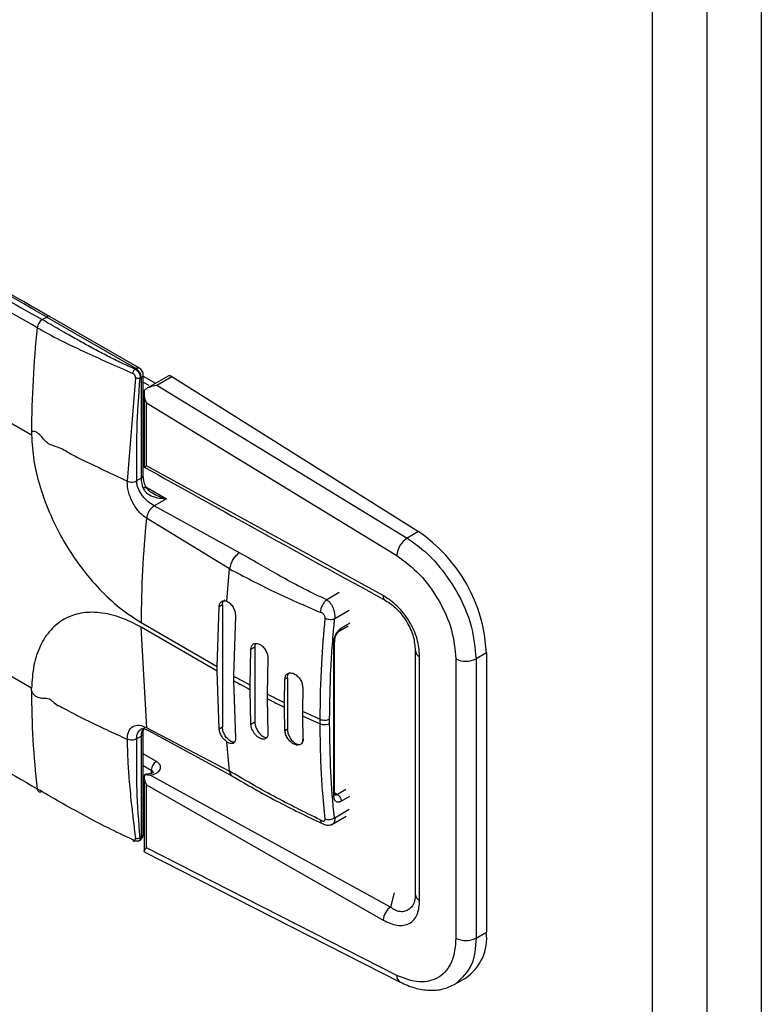
# Model space of a CAD drawing. Units: inches. Extents: x 0.3 to 16.7, y 0.3 to 10.7.
# Drawn here: x 2.1 to 2.2, y 2.3 to 2.4 of the extents above; entities that cross this region are included whole.
import ezdxf

# ---------------------------------------------------------------- set-up
doc = ezdxf.new("R2010")
doc.units = ezdxf.units.IN
doc.header["$MEASUREMENT"] = 0

msp = doc.modelspace()

# ---------------------------------------------------------------- linework, layer by layer
at = {"color": 7, "linetype": 'Continuous', "lineweight": 25}
for p, q in [((2.1883140537, 3.7144649517), (2.1883140537, 2.0800809018)), ((2.1836638941, 2.0880371443), (2.1836638941, 3.1004639247)), ((2.1789926147, 2.0890465453), (2.1789926147, 3.0994545763)), ((2.0962892635, 2.4074199925), (2.1257821228, 2.3903941508)), ((2.1267025921, 2.4002695984), (2.1270859744, 2.4004908792)), ((2.1270859744, 2.4004908792), (2.1347415926, 2.3960713502)), ((2.1350492957, 2.3961018199), (2.1273936775, 2.4005213488)), ((2.1347415926, 2.3960713502), (2.1346562336, 2.3960220158)), ((2.1353569988, 2.3869294658), (2.1353569988, 2.3955690594)), ((2.1353569988, 2.3954246494), (2.136408, 2.394817823)), ((2.1374789476, 2.3954360892), (2.1357013682, 2.3944098377)), ((2.1365121321, 2.3946470867), (2.1378060105, 2.395393978)), ((2.1378060105, 2.395393978), (2.1589361798, 2.3821113198)), ((2.1346882065, 2.3952860693), (2.1339821614, 2.386427505)), ((2.1350912419, 2.3952685978), (2.1351766009, 2.3953179506)), ((2.1351766009, 2.3953179506), (2.1351766009, 2.3866783571)), ((2.1353569988, 2.3949224318), (2.13583454, 2.3946466833)), ((2.1365121321, 2.3946470867), (2.1579742042, 2.3815560279)), ((2.1354429445, 2.3939382732), (2.1354429445, 2.3876420193)), ((2.135630089, 2.3877460964), (2.135630089, 2.3931479873)), ((2.135630089, 2.3931479873), (2.1570794012, 2.3800646651)), ((2.1257812428, 2.3905958151), (2.1257821228, 2.3903941508)), ((2.1354429445, 2.3893475496), (2.1353569988, 2.3893971957)), ((2.1353569988, 2.3891891147), (2.1354429445, 2.3891394686)), ((2.1559197213, 2.3766372881), (2.135630089, 2.3877460964)), ((2.1351766009, 2.3866783571), (2.134793512, 2.3864572229)), ((2.1257827094, 2.3686943898), (2.0962892635, 2.3857205798)), ((2.1355863828, 2.3859394223), (2.1373516424, 2.3849203574)), ((2.1373516424, 2.3849203574), (2.1362903747, 2.3843077011)), ((2.1436164367, 2.3803005941), (2.1362903747, 2.3843077011)), ((2.1427527267, 2.3789182584), (2.1356429955, 2.3832734931)), ((2.1589361798, 2.3821113198), (2.1579742042, 2.3815560279)), ((2.1425195294, 2.3761449521), (2.1427527267, 2.3789182584)), ((2.1521410449, 2.3768848402), (2.1510796305, 2.3762721289)), ((2.1417017255, 2.370555495), (2.1418571904, 2.3756683092)), ((2.1421364405, 2.3758294757), (2.1418571904, 2.3756683092)), ((2.1421364405, 2.3758294757), (2.1421364405, 2.3653816131)), ((2.151760156, 2.3746559543), (2.1530109149, 2.3753780226)), ((2.1351768942, 2.3743221998), (2.1417017255, 2.370555495)), ((2.1432543209, 2.3748676652), (2.1430985627, 2.3697548509)), ((2.1530597543, 2.3742820319), (2.1523149896, 2.3738395437)), ((2.1417017255, 2.3701536513), (2.1351768942, 2.3739203011)), ((2.1356670486, 2.3652992424), (2.1351768942, 2.3739203011)), ((2.152219364, 2.3736282911), (2.152912796, 2.3740350298)), ((2.1516662904, 2.3725925431), (2.1516662904, 2.3595327056)), ((2.1517563427, 2.3596582692), (2.1517563427, 2.3727181067)), ((2.1445244396, 2.3689708166), (2.1445804656, 2.3720169564)), ((2.1449202883, 2.3722131758), (2.1445804656, 2.3720169564)), ((2.1449202883, 2.3722131758), (2.1449202883, 2.3657837134)), ((2.1586645562, 2.3719352274), (2.1586645562, 2.3510612268)), ((2.1647555525, 2.3717265781), (2.1638718961, 2.3712165323)), ((2.1647555525, 2.3717265781), (2.1647555525, 2.3478086011)), ((2.1460381688, 2.3712513653), (2.1459819961, 2.3682051888)), ((2.1590386986, 2.3505509244), (2.1590386986, 2.3714249433)), ((2.162145796, 2.3712087041), (2.162145796, 2.3472907271)), ((2.1638718961, 2.3712165323), (2.1638718961, 2.3472985553)), ((2.1417014322, 2.3701535046), (2.1417014322, 2.3705553483)), ((2.1418571904, 2.3652204466), (2.1417017255, 2.3701536513)), ((2.1430985627, 2.3697548509), (2.1430985627, 2.3693530072)), ((2.1430985627, 2.3693530072), (2.1432543209, 2.3644198025)), ((2.1474716722, 2.3674580408), (2.1474966052, 2.3694816324)), ((2.1477041362, 2.3696014577), (2.1474966052, 2.3694816324)), ((2.1477041362, 2.3696014577), (2.1477041362, 2.3651812137)), ((2.1257812428, 2.3684945588), (2.1257827094, 2.3686943898)), ((2.1445244396, 2.3685689729), (2.1445244396, 2.3689708166)), ((2.1445804656, 2.365587494), (2.1445244396, 2.3685689729)), ((2.149018401, 2.3687530558), (2.148993468, 2.3667294275)), ((2.1459819961, 2.3682051888), (2.1459819961, 2.3678033634)), ((2.1459819961, 2.3678033634), (2.1460381688, 2.3648219029)), ((2.1474716722, 2.3670561971), (2.1474716722, 2.3674580408)), ((2.1474966052, 2.3650613884), (2.1474716722, 2.3670561971)), ((2.148993468, 2.3667294275), (2.148993468, 2.3663275838)), ((2.148993468, 2.3663275838), (2.149018401, 2.3643328119)), ((2.1505115971, 2.3656337302), (2.1505115971, 2.3660355739)), ((2.1513229477, 2.3656635032), (2.1513229477, 2.3660653468)), ((2.1354840107, 2.3653522251), (2.1353514255, 2.3652296315)), ((2.1356670486, 2.3652992424), (2.1427527267, 2.3615983351)), ((2.1357477143, 2.3651041046), (2.1430008838, 2.3611524553)), ((2.1418571904, 2.3652204466), (2.1421364405, 2.3653816131)), ((2.1449202883, 2.3657837134), (2.1445804656, 2.365587494)), ((2.1477041362, 2.3651812137), (2.1474966052, 2.3650613884)), ((2.134793512, 2.3643565716), (2.1351766009, 2.364577119)), ((2.1351766009, 2.364577119), (2.1351766009, 2.3559375255)), ((2.1353569988, 2.3561886343), (2.1353569988, 2.3648282278)), ((2.1427527267, 2.3615983351), (2.1425195294, 2.3641023279)), ((2.1364816258, 2.3624272305), (2.1353569988, 2.3630765347)), ((2.1353569988, 2.3620720263), (2.1360466175, 2.3616738126)), ((2.1360466175, 2.3616738126), (2.1360466175, 2.3613970191)), ((2.1354429445, 2.3612171345), (2.1354429445, 2.3547267695)), ((2.1355042504, 2.3613058852), (2.1359451254, 2.3612413342)), ((2.1356230491, 2.3613273166), (2.1355045438, 2.3613069485)), ((2.1565539006, 2.3499503313), (2.1359451254, 2.3612413342)), ((2.135630089, 2.3550190361), (2.135630089, 2.3604209087)), ((2.135630089, 2.3604209087), (2.1559197213, 2.3488283076)), ((2.1527282915, 2.3600328332), (2.1519945266, 2.3595964132)), ((2.1519945266, 2.3595964132), (2.1517563427, 2.3597386416)), ((2.1523149896, 2.3590346864), (2.153059901, 2.3594521316)), ((2.1530109149, 2.3582997666), (2.151760156, 2.3575776982)), ((2.1354429445, 2.3575016524), (2.1353569988, 2.3575512985)), ((2.1515026123, 2.3570128548), (2.1527561578, 2.3577364814)), ((2.1353569988, 2.3573432176), (2.1354429445, 2.3572935715)), ((2.1350912419, 2.3558881911), (2.1350663088, 2.3557198197)), ((2.1351766009, 2.3559375255), (2.1350912419, 2.3558881911)), ((2.1349607101, 2.3556047977), (2.1350492957, 2.3556559288)), ((2.1570794012, 2.3441033489), (2.135630089, 2.3550190361)), ((2.1354799041, 2.3546606969), (2.1573775711, 2.343516909)), ((2.156868937, 2.3511601157), (2.1565539006, 2.3499503313)), ((2.1638718961, 2.3472985553), (2.1647555525, 2.3478086011)), ((2.1620083709, 2.3433095247), (2.1629715198, 2.34386555))]:
    msp.add_line(p, q, dxfattribs=at)
at = {"color": 7, "linetype": 'Continuous', "lineweight": 25, "flags": 128}
for points in [[(2.1351766009, 2.3953179506), (2.13525316, 2.3953717583), (2.135310066, 2.3954331559), (2.1353449723, 2.3954997785), (2.1353569988, 2.395569206), (2.1353569988, 2.3955690594)], [(2.1421364405, 2.3758294757), (2.1421895332, 2.3761064525), (2.1423403048, 2.3762800855), (2.1423403048, 2.3762801038)], [(2.1477041362, 2.3696014577), (2.1477572289, 2.3698784345), (2.1479081472, 2.3700520858), (2.1479080005, 2.3700520675)]]:
    msp.add_lwpolyline(points, dxfattribs=at)
at = {"color": 7, "linetype": 'Continuous', "lineweight": 25}
for centre, radius, start, end in [((1.7078577957, 1.6747395245), 0.8381332200496852, 59.9872454848, 62.4667020702), ((2.1272570249, 2.4003323135), 0.0002332409326023, 54.1343930428, 137.1691601547), ((2.2151038755, 2.3902328489), 0.0893233702280243, 173.9921767028, 179.7671774673), ((2.1272246211, 2.3994628571), 0.0009609088687192, 122.9062393854, 172.8888123108), ((2.1349219648, 2.395819102), 0.0003101020611784, 65.7568570323, 125.5669794425), ((2.1342327079, 2.395275238), 0.0009448588843015, 2.5909550985, 57.4127897699), ((2.1350484782, 2.3869607549), 0.0003101031318168, 294.403587833, 354.2090641241), ((2.137583594, 2.3867258051), 0.0024074606733031, 181.1293018594, 201.9993810196), ((2.2239874018, 2.3741855446), 0.0888106126940705, 174.1266688387, 179.911837462), ((2.15145286, 2.371094945), 0.0133176795267262, 2.7184535242, 55.8121012956), ((2.1590695459, 2.3798847158), 0.0019982636178407, 123.2399630525, 174.8333525097), ((2.1592772207, 2.3719920872), 0.0006152601467954, 185.2648896713, 247.1899792949), ((2.1630011931, 2.3729000742), 0.0018953725295052, 243.1723562796, 297.347338047), ((2.1851105825, 2.4444710354), 0.0857176646806341, 240.6514710656, 241.7391588405), ((2.1851105825, 2.4440691917), 0.0857176646820975, 240.6514710656, 241.7391588405), ((2.1993272272, 2.3685487186), 0.0735460044038948, 180.0421930711, 186.6167499716), ((2.1872264223, 2.4485803643), 0.0903397560972913, 242.8354266311, 243.8924056517), ((2.1871981752, 2.4481202303), 0.0902749828269264, 242.8344814164, 243.8922240692), ((2.1891921934, 2.4526751907), 0.0948820938472555, 244.9334730906, 245.9414396809), ((2.1892729383, 2.4524500143), 0.0950763312177797, 244.934502736, 245.9404100355), ((2.1363097831, 2.364623187), 0.0011341182237039, 147.6745481173, 182.3279981883), ((2.1350477852, 2.3648604359), 0.0003112264755475, 294.4498644845, 353.0205750706), ((2.1359326383, 2.361402181), 0.0002945759531824, 3.3125170181, 67.2366181801), ((2.1369919896, 2.3616302653), 0.0009463745088071, 122.6348483749, 177.3626142167), ((2.1265224616, 2.3600760506), 0.0002513647145193, 180.4234789275, 297.3041729499), ((2.1345762217, 2.3557078472), 0.0001068763580664, 175.4934880053, 318.4726977173), ((2.1348460305, 2.3562488494), 0.0004361227486034, 248.7843237271, 304.2117634009), ((2.1348689578, 2.3559070639), 0.0003091475553521, 305.6857610995, 5.6547716858), ((2.1350484782, 2.3562199233), 0.0003101031318153, 294.4035878327, 354.2090641241), ((2.1592774185, 2.3511182849), 0.0006155364748002, 185.3427478135, 247.1808182831), ((2.1573389571, 2.3487663752), 0.0014205864765675, 123.5475218954, 177.5013170635), ((2.1630011931, 2.3489820972), 0.0018953725295024, 243.1723562796, 297.347338047), ((2.1606355335, 2.3472975847), 0.0041515893977892, 304.2408398507, 7.0704305044), ((2.1577199838, 2.3440600271), 0.0006420458312218, 176.1310462052, 237.785756005)]:
    msp.add_arc(centre, radius, start, end, dxfattribs=at)
for points, knots in [([(2.097109707317513, 2.416488104361203), (2.102182785542823, 2.413816528645442), (2.112137047074801, 2.408574432585405), (2.121910211705787, 2.403002069066458), (2.126702592124649, 2.400269598385434)], [0, 0, 0, 0, 0.5096388324752507, 1, 1, 1, 1]), ([(2.126271103775906, 2.399581812997456), (2.12136445941348, 2.40237840137803), (2.111597610545157, 2.407945109303541), (2.101648487163916, 2.413179064761795), (2.096697578745124, 2.415783599166373)], [0, 0, 0, 0, 0.5023774227058124, 1, 1, 1, 1]), ([(2.127393677474505, 2.400491539154889), (2.12432220848777, 2.402258637829068), (2.117005686958324, 2.406468029345027), (2.109213885789166, 2.410785960465471), (2.104467439640133, 2.413282628111877), (2.104055467079504, 2.413499328887792)], [0, 0, 0, 0, 0.3978589339545079, 0.9477365614082475, 1, 1, 1, 1]), ([(2.126271103775906, 2.399581812997456), (2.126921031119988, 2.399222602733462), (2.128226839877519, 2.398500891433284), (2.130263352054569, 2.397534980002047), (2.132351348421317, 2.396600257998284), (2.133758672525349, 2.395978338730327), (2.13446967573197, 2.395664134921474)], [0, 0, 0, 0, 0.2450040672561063, 0.4922526488019593, 0.7434777150327783, 1, 1, 1, 1]), ([(2.134656233576838, 2.396022015787204), (2.134261925191141, 2.39620199086262), (2.133467814496368, 2.396564448617423), (2.13230440794718, 2.397144366578741), (2.131166828830329, 2.397740707439346), (2.130046117624607, 2.39835460026729), (2.1290487685222, 2.39891702509854), (2.127931314587558, 2.399560155684626), (2.12718962962736, 2.399988391512647), (2.126702592124649, 2.400269598385434)], [0, 0, 0, 0, 0.144130849795428, 0.2902698837279058, 0.4322164033205417, 0.5712427122350815, 0.7151930499555285, 0.8129776479938241, 1, 1, 1, 1]), ([(2.13446967573197, 2.395664134921474), (2.134475005447808, 2.395696989874042), (2.134486421097461, 2.395767361473439), (2.134529188755323, 2.395866941371679), (2.134584047141152, 2.39595718141525), (2.13463381986188, 2.396001884870383), (2.134656233576838, 2.396022015787204)], [0, 0, 0, 0, 0.2409848070861381, 0.5161622519395772, 0.7821175693863042, 1, 1, 1, 1]), ([(2.134688206540817, 2.395286069288921), (2.134687933193566, 2.395323391464663), (2.134687512802889, 2.395380790595761), (2.134663297547793, 2.395454519865558), (2.134636876036404, 2.395508632403125), (2.134603232915954, 2.395558580922712), (2.134551360520224, 2.395616336852015), (2.134501855056738, 2.395645305104648), (2.13446967573197, 2.395664134921474)], [0, 0, 0, 0, 0.2403821931371233, 0.3696925150468504, 0.4999235196530705, 0.630566800251844, 0.7598626479381149, 1, 1, 1, 1]), ([(2.134656233576838, 2.396022015787204), (2.134717447254872, 2.395982007438183), (2.134845396341523, 2.395898381819204), (2.134981486871781, 2.395707487819319), (2.135078566145761, 2.395494169481581), (2.135087141065246, 2.395341574135682), (2.135091241884918, 2.395268597824086)], [0, 0, 0, 0, 0.2392163407964773, 0.5000109991717189, 0.7608881653358835, 1, 1, 1, 1]), ([(2.135354945505258, 2.395569059353129), (2.135355473394385, 2.395579083646653), (2.135359219989154, 2.395650229203029), (2.135326242544784, 2.395790021227903), (2.135224700492933, 2.395962378464461), (2.135121389760771, 2.396075223618621), (2.135050570586461, 2.396100263351216), (2.135048709042928, 2.396100921542345)], [0, 0, 0, 0, 0.0469234203435815, 0.333030236934084, 0.6489535301578769, 0.9907724385058435, 1, 1, 1, 1]), ([(2.137806010523679, 2.39539397804235), (2.137777395875996, 2.39541016418571), (2.137723259831475, 2.395440786746129), (2.137636906395842, 2.395465297773168), (2.13755759471983, 2.395465134092775), (2.137502783022131, 2.395453614611567), (2.13748185934707, 2.395436704560463), (2.137479827625105, 2.395435062567738)], [0, 0, 0, 0, 0.2853097542543001, 0.5397774499726923, 0.7666433601877232, 0.9773407009401627, 1, 1, 1, 1]), ([(2.135091241884918, 2.395268597824086), (2.13506264561607, 2.395259288936559), (2.134999070135335, 2.39523859333453), (2.134893526379798, 2.39523616123649), (2.134785861284449, 2.395248752809602), (2.13471927002885, 2.395274199102531), (2.134688206540816, 2.395286069288921)], [0, 0, 0, 0, 0.2175812351006495, 0.4837285484452685, 0.7591697000936258, 1, 1, 1, 1]), ([(2.134793511990986, 2.386457222947174), (2.134793614413434, 2.386497415011478), (2.134797307243913, 2.387946535615468), (2.134768043592035, 2.390888269011874), (2.134981503940787, 2.393781311879028), (2.135091241884918, 2.395268597824086)], [0, 0, 0, 0, 0.0136718764335977, 0.4929380507797079, 0.9999999999999999, 0.9999999999999999, 0.9999999999999999, 0.9999999999999999]), ([(2.135470810833438, 2.394237268071429), (2.135529206502556, 2.394287139430689), (2.135653530909034, 2.394393315577549), (2.13599732538489, 2.39456264199258), (2.136297681128073, 2.39461190988558), (2.136512132137339, 2.394647086670503)], [0, 0, 0, 0, 0.2021256912792145, 0.4303256899342147, 0.9999999999999999, 0.9999999999999999, 0.9999999999999999, 0.9999999999999999]), ([(2.135630088993444, 2.39314798732156), (2.13555443152462, 2.393342954012351), (2.135417894287046, 2.393694805769926), (2.135456926813849, 2.394068689377144), (2.135474330792776, 2.394235398093031)], [0, 0, 0, 0, 0.5541160065105969, 1, 1, 1, 1]), ([(2.133982161363777, 2.386427504957145), (2.132668309281553, 2.387046995368407), (2.131025387410028, 2.387821644478175), (2.129030749995716, 2.388784885145041), (2.128167226214261, 2.389371019385711), (2.127144553776954, 2.389551662158875), (2.126737123992275, 2.390188290068656), (2.126349693860705, 2.390535083768031), (2.126137584603893, 2.390668313528452), (2.125983376007546, 2.390706742384265), (2.125893955496052, 2.39070010598776), (2.125817652595057, 2.390663741221311), (2.125793443642948, 2.390618577059804), (2.125781242768156, 2.390595815137804)], [0, 0, 0, 0, 0.4645612013931927, 0.5809160473677174, 0.70750592491968, 0.7966738785209687, 0.8956389257808032, 0.9337981384743408, 0.9636722956492204, 0.9743308848217457, 0.9840014936709827, 0.9919370416488991, 1, 1, 1, 1]), ([(2.125782416087935, 2.390394297465753), (2.125830923337357, 2.389654871858085), (2.125931617483519, 2.38811992953299), (2.126516338189084, 2.385810043273445), (2.127388114749928, 2.383476571345798), (2.128553959115658, 2.381206120439818), (2.129958521688022, 2.379078631342587), (2.131559470746388, 2.377181916610203), (2.133277230787271, 2.375550547712572), (2.134559785010563, 2.374721230913488), (2.135176894228788, 2.374322199798663)], [0, 0, 0, 0, 0.1148768794315172, 0.2384680522093733, 0.3682508729631864, 0.5011713722502509, 0.6339292647960562, 0.7632402353168825, 0.8860815155902435, 1, 1, 1, 1]), ([(2.135453211036753, 2.387642055926549), (2.135455355252171, 2.387640805570772), (2.135482307869449, 2.387625088698103), (2.135551289236486, 2.387685810366175), (2.135601088346523, 2.387723909346634), (2.135630088993444, 2.387746096391331)], [0, 0, 0, 0, 0.0348400354299493, 0.4379364745134712, 0.9999999999999999, 0.9999999999999999, 0.9999999999999999, 0.9999999999999999]), ([(2.135555876517419, 2.386028099571111), (2.135533135481974, 2.386075086925686), (2.13547287261473, 2.386199601603913), (2.135411922531907, 2.386453871314341), (2.135357526324838, 2.386705905296762), (2.135362389022271, 2.386876062832726), (2.135363745403601, 2.386923525893736)], [0, 0, 0, 0, 0.1691327046712658, 0.4481951471895959, 0.8460817662522929, 1, 1, 1, 1]), ([(2.13544998440736, 2.3876367393213), (2.138517450358701, 2.385928807533), (2.145391978625538, 2.382101144718565), (2.152289823949494, 2.378315652059687), (2.156109799076752, 2.376219274550161)], [0, 0, 0, 0, 0.4462074825030226, 1, 1, 1, 1]), ([(2.133982161363777, 2.386427504957145), (2.134044503684333, 2.38640553691484), (2.134178650288312, 2.386358266645703), (2.134396579426948, 2.38634789778996), (2.13461076983964, 2.386373101646706), (2.134736121290328, 2.386430804409696), (2.134793511990986, 2.386457222947174)], [0, 0, 0, 0, 0.2359507775216556, 0.507712822181015, 0.7746120535153698, 0.9999999999999999, 0.9999999999999999, 0.9999999999999999, 0.9999999999999999]), ([(2.135642995511013, 2.383273493059226), (2.135530704260845, 2.383347601126131), (2.135283550276309, 2.383510713603676), (2.134979702161707, 2.383821298299086), (2.134681142884886, 2.384206293245608), (2.134456758753671, 2.384583219896439), (2.134316621618388, 2.384887145994326), (2.134197569587036, 2.385186015320894), (2.134038488105834, 2.385665522651329), (2.134003759943967, 2.386135321611636), (2.133982161363777, 2.386427504957145)], [0, 0, 0, 0, 0.1087456676483698, 0.2393501276356252, 0.3493893432817261, 0.5031472551663116, 0.5933047697930205, 0.6202066078678756, 0.7637940623732348, 0.9999999999999999, 0.9999999999999999, 0.9999999999999999, 0.9999999999999999]), ([(2.1362903746991, 2.384307701111967), (2.13611723811499, 2.384423001271232), (2.135748414019175, 2.384668619360596), (2.135281442083697, 2.385174659438695), (2.134967170924248, 2.385688108530253), (2.134816635831243, 2.386131923925084), (2.134800705210467, 2.38635603096363), (2.134793511990986, 2.386457222947174)], [0, 0, 0, 0, 0.2290059898161433, 0.4878398610208209, 0.7527837540805377, 0.8883734199023982, 1, 1, 1, 1]), ([(2.135351425545921, 2.3858239785958), (2.135395240427207, 2.38585267603591), (2.135464071232473, 2.385897758159925), (2.135554832542999, 2.385965769594308), (2.135547672154912, 2.386004035349608), (2.135546489959187, 2.386010353109453)], [0, 0, 0, 0, 0.5938767192771572, 0.9329481586171409, 1, 1, 1, 1]), ([(2.135351425545921, 2.3858239785958), (2.135384560485883, 2.385756398966359), (2.135455005287423, 2.385612724838999), (2.135715803844017, 2.38534747732536), (2.136336297141713, 2.385007172659463), (2.136948918543657, 2.384954791557397), (2.137351642439245, 2.384920357367843)], [0, 0, 0, 0, 0.0976673987403243, 0.2076406515045259, 0.4791203139193068, 1, 1, 1, 1]), ([(2.136170109421748, 2.385394690221643), (2.136096218350529, 2.385438817926631), (2.135954198213383, 2.385523632270382), (2.135774778882343, 2.385676619889125), (2.13563583424238, 2.385834998644119), (2.135577285405228, 2.385951081527668), (2.135550303248468, 2.386004578176165)], [0, 0, 0, 0, 0.2915197509980215, 0.5603068724633292, 0.7973679842249612, 1, 1, 1, 1]), ([(2.137351642439245, 2.384920357367843), (2.136966261925641, 2.385030043933984), (2.136547939766581, 2.385149106314016), (2.13619198026189, 2.385388489361292), (2.136163949492908, 2.38540734007551)], [0, 0, 0, 0, 0.9212529273360126, 1, 1, 1, 1]), ([(2.1362903746991, 2.384307701111967), (2.136212755337758, 2.384252862920248), (2.136043141266942, 2.384133030332437), (2.13584928674182, 2.383873035041278), (2.135699381622727, 2.383581303996842), (2.135660890820675, 2.3833711832861), (2.135642995511013, 2.383273493059226)], [0, 0, 0, 0, 0.2255200047136975, 0.492807018624777, 0.7641936520950886, 1, 1, 1, 1]), ([(2.157974204205651, 2.38155602789953), (2.158455526860093, 2.381221698410275), (2.159394028064203, 2.380569810066061), (2.160836904013364, 2.379068371305145), (2.162321400367841, 2.376946651003294), (2.163574452918016, 2.374197742094793), (2.16377797426398, 2.372157890757939), (2.163871896075011, 2.371216532342265)], [0, 0, 0, 0, 0.1422722508210369, 0.2774078416522052, 0.5038297856021141, 0.7710254671547341, 1, 1, 1, 1]), ([(2.143616436734473, 2.380300594069076), (2.143501708337698, 2.380218065659303), (2.14327624739422, 2.380055883203573), (2.143029928574609, 2.379718418850112), (2.142833266793293, 2.379343669301136), (2.14278014123519, 2.379063061276601), (2.142752726712125, 2.378918258371269)], [0, 0, 0, 0, 0.2508000136867558, 0.4928649689123017, 0.7383017609037358, 0.9999999999999999, 0.9999999999999999, 0.9999999999999999, 0.9999999999999999]), ([(2.151079630519022, 2.376272128939582), (2.150848369856123, 2.3763791292691), (2.150386448675852, 2.376592852251129), (2.149579508066171, 2.376983251105408), (2.148397414384726, 2.377585625703466), (2.147189890121692, 2.378245238589612), (2.14606102921491, 2.378886131718718), (2.145235488848862, 2.379361542438852), (2.144419644636312, 2.379835710515516), (2.143871088441209, 2.380153205839856), (2.143616436734473, 2.380300594069076)], [0, 0, 0, 0, 0.0900938703218377, 0.1799539376598985, 0.3169295691347414, 0.5591440899522521, 0.6663598089319824, 0.7759026777512213, 0.8959691530327276, 1, 1, 1, 1]), ([(2.157079401209159, 2.380064665127881), (2.157762312106223, 2.37955349989376), (2.15919066633408, 2.37848436331031), (2.16073966261137, 2.376243711471163), (2.161883953399323, 2.373789068039937), (2.162061542354079, 2.372038993347946), (2.162145796015067, 2.371208704099365)], [0, 0, 0, 0, 0.2407906607677299, 0.5036299168953067, 0.7645067692224553, 1, 1, 1, 1]), ([(2.142752726712124, 2.378918258371269), (2.144006496620642, 2.378259977798933), (2.146548971636545, 2.376925074243465), (2.149182765227645, 2.375780747989745), (2.150517757009832, 2.375200722983222)], [0, 0, 0, 0, 0.4931296868903249, 1, 1, 1, 1]), ([(2.096697578745124, 2.377828225963416), (2.101620713435691, 2.374786902342505), (2.111403333040483, 2.368743575489096), (2.12133672378271, 2.362951424936715), (2.126271103775906, 2.36007419272619)], [0, 0, 0, 0, 0.5032532071629949, 1, 1, 1, 1]), ([(2.14185719039077, 2.375668309248292), (2.141870023981112, 2.375760746034141), (2.141893704931502, 2.375931313340839), (2.142048828359307, 2.376135691016563), (2.142285769154723, 2.376218111386146), (2.142438497579811, 2.376170312385902), (2.14251952940604, 2.376144952075407)], [0, 0, 0, 0, 0.2822007867383992, 0.520725896085734, 0.7457156002089758, 0.9999999999999999, 0.9999999999999999, 0.9999999999999999, 0.9999999999999999]), ([(2.14251952940604, 2.376144952075407), (2.142568022271008, 2.376120739091872), (2.142670540856212, 2.37606955051357), (2.142809482768533, 2.375952734675142), (2.142941329170044, 2.375807050090994), (2.143083612219752, 2.375595282307361), (2.143188567295443, 2.37535460987003), (2.143252227585772, 2.375093539525124), (2.143253609888955, 2.374944386469545), (2.143254320917666, 2.374867665164067)], [0, 0, 0, 0, 0.1045044861227025, 0.220932544854257, 0.3482105208367525, 0.4836929993486187, 0.7125004974364125, 0.8521160892386548, 1, 1, 1, 1]), ([(2.151079630519022, 2.376272128939582), (2.151004772106222, 2.376204526302619), (2.15085552433964, 2.376069744623383), (2.150697785927146, 2.375808142180477), (2.150570344877922, 2.375520732160302), (2.15053569030159, 2.375309851155669), (2.150517757009832, 2.375200722983222)], [0, 0, 0, 0, 0.2430285975280371, 0.4845343901984252, 0.7332532626396864, 1, 1, 1, 1]), ([(2.151079630519022, 2.376272128939582), (2.151148588902409, 2.376222183228239), (2.151303812024242, 2.376109757024836), (2.151512217205035, 2.375826670965442), (2.151659540447379, 2.37549847103742), (2.151725781283207, 2.375226419658885), (2.151746348879202, 2.375089643332907), (2.151766156097356, 2.374922366204435), (2.151762985100899, 2.374781570156685), (2.151760155990866, 2.374655954276437)], [0, 0, 0, 0, 0.1388845663438037, 0.3126247296345453, 0.5680203532188149, 0.7240549295227751, 0.7698499366515908, 0.7946639606820636, 1, 1, 1, 1]), ([(2.159038698575188, 2.371424943268018), (2.158997234363349, 2.371925641223743), (2.158932966470033, 2.372701703311389), (2.158549718963612, 2.373691848965575), (2.158162987332447, 2.374435645558642), (2.157681466928809, 2.37512078583889), (2.156983151594573, 2.375919461993367), (2.156337533330472, 2.376355260753248), (2.155919721272547, 2.376637288054567)], [0, 0, 0, 0, 0.2364011755415626, 0.3664125002205991, 0.4998991006271031, 0.6330049196310737, 0.7624990210111524, 0.9999999999999999, 0.9999999999999999, 0.9999999999999999, 0.9999999999999999]), ([(2.156110092406696, 2.376220062874387), (2.156108571849327, 2.376220602758385), (2.156073070819079, 2.376233207635078), (2.156018103136906, 2.376291889632709), (2.155934847069005, 2.376426843005339), (2.155925881272115, 2.37655158404447), (2.155919721272547, 2.376637288054567)], [0, 0, 0, 0, 0.0101013600964567, 0.2358402895556236, 0.4749799104169355, 1, 1, 1, 1]), ([(2.156111412391448, 2.376218357894083), (2.156280335816926, 2.376113632633349), (2.156634443721217, 2.375894100957978), (2.157115669621681, 2.37545699932212), (2.1575663674653, 2.374940686276301), (2.157961082703189, 2.37436044926908), (2.158273747274258, 2.373743498478293), (2.15857684299714, 2.372946093011381), (2.158630371505275, 2.37232919488352), (2.158664556230646, 2.371935227373172)], [0, 0, 0, 0, 0.1146505675533271, 0.2403377275055929, 0.3737495326582908, 0.5101081918638215, 0.6445098363297427, 0.7729745505636849, 1, 1, 1, 1]), ([(2.135176894228788, 2.373920301108098), (2.134583993414236, 2.374227838396408), (2.133459980185442, 2.374810863367743), (2.131689252526305, 2.375230180188205), (2.130034115838853, 2.375204611018848), (2.128554045912708, 2.374690380623342), (2.127339297833008, 2.373707464495835), (2.126457362544393, 2.372320726749647), (2.12590155819112, 2.370605726228417), (2.125823949106648, 2.369354606030264), (2.125783002747824, 2.368694518143455)], [0, 0, 0, 0, 0.1453476090539181, 0.2755480028711102, 0.3927659140339657, 0.5020943360104266, 0.6110652318757084, 0.7272534821182264, 0.8560996194541055, 1, 1, 1, 1]), ([(2.150949832018465, 2.374688055572266), (2.150948491952844, 2.374720087664664), (2.150945758336893, 2.37478543031457), (2.150914451619215, 2.374879488819462), (2.150869164319255, 2.374966790208161), (2.150811131512315, 2.375042858175053), (2.150745091912267, 2.375105318971475), (2.150650714130708, 2.375168180244366), (2.150570284714239, 2.37518786624147), (2.150517757009832, 2.375200722983222)], [0, 0, 0, 0, 0.1317959903345619, 0.2688522232224028, 0.4048099005049384, 0.5367119845293721, 0.6616324599212503, 0.7790153042654077, 1, 1, 1, 1]), ([(2.150511597080992, 2.366035573859807), (2.150536006211972, 2.367633572645284), (2.1505801441328, 2.370523161133191), (2.150835633329842, 2.373401496013134), (2.150949832018465, 2.374688055572266)], [0, 0, 0, 0, 0.5530195016229805, 0.9999999999999999, 0.9999999999999999, 0.9999999999999999, 0.9999999999999999]), ([(2.150949832018465, 2.374688055572266), (2.151019267431529, 2.374661991715098), (2.151153419007248, 2.37461163545805), (2.151363017810185, 2.3745894499042), (2.151567683523677, 2.374593651533762), (2.15169587071555, 2.37463514533153), (2.151760155990866, 2.374655954276437)], [0, 0, 0, 0, 0.2668940449207513, 0.5156483571790651, 0.7570999235265866, 1, 1, 1, 1]), ([(2.151322947708201, 2.3660653468492), (2.151343468059029, 2.367479252419339), (2.151374471370656, 2.369615461267351), (2.151537872626259, 2.372111456330347), (2.151640052857664, 2.373377737136923), (2.151700927172448, 2.374049017991616), (2.151733380226093, 2.37439425973008), (2.15175123649656, 2.374577505262196), (2.151757819115123, 2.374635400914083), (2.151760155990866, 2.374655954276437)], [0, 0, 0, 0, 0.4928922046485347, 0.7446895400396336, 0.8718892511288306, 0.9358117736581149, 0.9796851647191189, 0.992788091038665, 0.9999999999999999, 0.9999999999999999, 0.9999999999999999, 0.9999999999999999]), ([(2.152314989581381, 2.373839543707681), (2.152274560385561, 2.373813139702263), (2.152189786235257, 2.373757774338729), (2.152074930330031, 2.373645188108517), (2.151965004830338, 2.373511426648655), (2.151864974687169, 2.373352789982161), (2.151780651216157, 2.373177731575915), (2.151693049692026, 2.372925225437545), (2.151677009854373, 2.372725811634969), (2.151666290408543, 2.372592543113138)], [0, 0, 0, 0, 0.0989522984927305, 0.2074885946966369, 0.3285217622498934, 0.4539992511966384, 0.5915093108032903, 0.727005103821041, 1, 1, 1, 1]), ([(2.151756342701585, 2.372717318338391), (2.151763610076186, 2.372805599497432), (2.151778619402213, 2.372987926784892), (2.15187633647143, 2.373246455029279), (2.152000206227234, 2.373438192680337), (2.152120205048868, 2.373562399820797), (2.152187862891248, 2.37360730643832), (2.152220390674196, 2.3736288961411)], [0, 0, 0, 0, 0.2493927505734485, 0.5150714401390376, 0.7710729584079653, 0.8899390099109734, 1, 1, 1, 1]), ([(2.152221417329003, 2.373629501134111), (2.152246274607832, 2.373651908243637), (2.152286719182795, 2.373688366217462), (2.152310940447523, 2.373766427845192), (2.152313531949484, 2.373813223013664), (2.152314989581381, 2.373839543707681)], [0, 0, 0, 0, 0.4109821732489283, 0.6686974639721414, 1, 1, 1, 1]), ([(2.151755902706668, 2.372718051663253), (2.151756052661869, 2.372717550857437), (2.151763023436641, 2.372694270540985), (2.151731459936721, 2.372638828485474), (2.151689427623286, 2.372608975863676), (2.151666290408543, 2.372592543113138)], [0, 0, 0, 0, 0.0097863278911262, 0.4549244497717875, 1, 1, 1, 1]), ([(2.151670103697825, 2.372841433571268), (2.151695050900339, 2.372824524194335), (2.151739997653352, 2.372794058991344), (2.151751004908028, 2.372741457343242), (2.151755902706668, 2.372718051663253)], [0, 0, 0, 0, 0.5550390371104346, 1, 1, 1, 1]), ([(2.144580465597929, 2.372016956429031), (2.144590269611835, 2.372103092580867), (2.144605469652124, 2.372236637166876), (2.144699302137191, 2.372396979033145), (2.144814129732551, 2.372496962549757), (2.144961034351866, 2.372543918280679), (2.145145487790155, 2.372538085668964), (2.145381146821922, 2.372450371059059), (2.145639323364795, 2.372244359521803), (2.145859312796013, 2.371945743151479), (2.146012876981794, 2.37160601431159), (2.146030019856903, 2.371365631666147), (2.146038168758418, 2.371251365273206)], [0, 0, 0, 0, 0.100963166344248, 0.1565322337285377, 0.2152263869977129, 0.276749401089889, 0.3336608476504901, 0.4303612109997829, 0.5678243969530226, 0.7173607026307866, 0.8656468192445921, 1, 1, 1, 1]), ([(2.145012247276617, 2.372535013777722), (2.144998434667403, 2.372520446642919), (2.144919125589741, 2.372436805239077), (2.144919762420087, 2.372314324831859), (2.144920288338934, 2.372213175828955)], [0, 0, 0, 0, 0.1741617683791677, 1, 1, 1, 1]), ([(2.147496605243769, 2.369481632383978), (2.147507279435388, 2.369575427657243), (2.147523124386411, 2.369714658951195), (2.14762473290911, 2.369870924540586), (2.147762878515934, 2.369985776011972), (2.14796708094985, 2.370025928399376), (2.148153219657245, 2.369985943206108), (2.148307101275534, 2.369922484242911), (2.14844876680679, 2.369835293273187), (2.148634997699145, 2.369676237455895), (2.148826302194009, 2.369434348274273), (2.148987310848919, 2.369107832964457), (2.149008422531367, 2.368866922475405), (2.149018400997187, 2.368753055800557)], [0, 0, 0, 0, 0.108326755879631, 0.1608020731311254, 0.2136005509582277, 0.3148830397227801, 0.389651083283916, 0.4341102852354269, 0.5089827349248133, 0.5829685470653122, 0.7193407835190884, 0.8673460343226814, 1, 1, 1, 1]), ([(2.125781242768155, 2.368494558786737), (2.12579383084357, 2.368457364755273), (2.125819833812057, 2.36838053369126), (2.125888154996403, 2.368269267377469), (2.125972893271516, 2.368162399476879), (2.126111900260299, 2.368032566432691), (2.126355076304039, 2.367890974837016), (2.12674080062108, 2.367838050760212), (2.127205854528152, 2.36788277981347), (2.127631824762788, 2.36756274777798), (2.127889025048941, 2.36729816132624), (2.128301996948891, 2.367107635217164), (2.128791003746092, 2.366835761622949), (2.129570710874451, 2.366435734983372), (2.131299492492956, 2.365558008847027), (2.132791783401438, 2.364872734754575), (2.133982161363777, 2.364326101941105)], [0, 0, 0, 0, 0.0125799957103626, 0.0259862783808736, 0.0416803717303806, 0.0562886153635933, 0.0869499271466597, 0.1301453625217116, 0.1798456167031225, 0.2312133841664173, 0.2927786973272566, 0.2977152828777526, 0.3771023619776047, 0.4725210117256184, 0.5792379624707771, 1, 1, 1, 1]), ([(2.150511597080992, 2.366035573859807), (2.150576298740736, 2.366012870402772), (2.150710474026523, 2.365965789031938), (2.150925980481587, 2.365956143834234), (2.151137686933398, 2.3659805678747), (2.151263310579077, 2.366038055725892), (2.151322947708201, 2.3660653468492)], [0, 0, 0, 0, 0.2446574956043416, 0.5073593092154958, 0.7661294071781392, 1, 1, 1, 1]), ([(2.133982161363777, 2.364326101941105), (2.13399960339041, 2.364556853190678), (2.13403127346589, 2.364975836009874), (2.134439659851027, 2.365479221626438), (2.135079755575635, 2.365581416000758), (2.135458496281804, 2.365399444406738), (2.135667048566483, 2.365299242365971)], [0, 0, 0, 0, 0.2753671238291043, 0.4999933654521477, 0.7246730433482799, 1, 1, 1, 1]), ([(2.134793511990986, 2.364356571589118), (2.134803848270678, 2.364540667434281), (2.134822532866297, 2.364873452200611), (2.135064824525551, 2.365097498977357), (2.135173080939506, 2.365197603540111)], [0, 0, 0, 0, 0.5531979338914756, 1, 1, 1, 1]), ([(2.135175134249119, 2.365195971892294), (2.135179852777223, 2.365200197619946), (2.135232895867205, 2.365247700919102), (2.13542781826339, 2.365230955429118), (2.135635332901798, 2.365171753219431), (2.13576913926006, 2.365085076317376), (2.135817820158091, 2.365053541870991)], [0, 0, 0, 0, 0.0275202127211999, 0.3093670499412829, 0.7487366620300948, 1, 1, 1, 1]), ([(2.135363745403601, 2.364821481218442), (2.135361887666902, 2.364875287512245), (2.135357317457094, 2.365007656136785), (2.135403325665949, 2.365183420475674), (2.135444181052665, 2.365320906709694), (2.135486937413371, 2.365355469589181), (2.135488117300179, 2.365356423372078)], [0, 0, 0, 0, 0.2866435183537983, 0.7051704471044208, 0.9918640058560002, 1, 1, 1, 1]), ([(2.14251952940604, 2.364102327859496), (2.142433565947438, 2.364173588559748), (2.14225707798971, 2.364319890903305), (2.14205947377783, 2.364602715720341), (2.141908677883397, 2.364904211217506), (2.141873720117388, 2.365118921281545), (2.14185719039077, 2.365220446609559)], [0, 0, 0, 0, 0.2500226803946494, 0.5133110389746735, 0.769869863202923, 1, 1, 1, 1]), ([(2.143195068268823, 2.364102327859496), (2.143162971323465, 2.364093963481201), (2.143038543477529, 2.364061537916643), (2.14280429670611, 2.364180952363581), (2.142547156083213, 2.364387557064494), (2.142329836131744, 2.364689556751591), (2.142173357374342, 2.365026775323357), (2.142148320076075, 2.365267428913275), (2.142136440498183, 2.365381613081084)], [0, 0, 0, 0, 0.053776039905116, 0.2084695828128068, 0.3962251326041573, 0.6042445895017958, 0.8122238599517437, 1, 1, 1, 1]), ([(2.146038168758418, 2.364821902880237), (2.146034406518575, 2.36473039136236), (2.146027520094937, 2.364562888197683), (2.145866374350601, 2.364356630720454), (2.145608699184134, 2.364308964477197), (2.145351324882357, 2.364397521343673), (2.145138033242885, 2.364543803769248), (2.144962884174543, 2.364715865532404), (2.144821626393169, 2.364898318702016), (2.14470898663877, 2.365098585090126), (2.144614807597617, 2.365326041387244), (2.14459322897076, 2.365490323875189), (2.144580465597929, 2.365587494036063)], [0, 0, 0, 0, 0.1090831927293663, 0.1996664509452049, 0.2922412366196722, 0.4065651776493889, 0.5215187997577364, 0.6037090200081134, 0.7034402839472118, 0.80013804140484, 0.8817852169624998, 1, 1, 1, 1]), ([(2.144920288338934, 2.365783713435987), (2.144932093637251, 2.3656695104986), (2.144956977265218, 2.365428789482454), (2.14511374809059, 2.365091893634361), (2.145330836279248, 2.364789104605977), (2.145588029173247, 2.364584673253373), (2.145812441181448, 2.364465263453009), (2.145927031309041, 2.364493191710729), (2.145949289785155, 2.364498616614868)], [0, 0, 0, 0, 0.190916482096065, 0.4024205560801047, 0.6138760021860195, 0.804790643700827, 0.9620817003544303, 0.9999999999999999, 0.9999999999999999, 0.9999999999999999, 0.9999999999999999]), ([(2.149018400997187, 2.364332811863592), (2.14901262874306, 2.364238462820143), (2.149001880782933, 2.364062784526276), (2.148827219328296, 2.363858785649725), (2.14861747512033, 2.363814495549542), (2.148436238073446, 2.36384024276442), (2.148224779791915, 2.363918627546102), (2.147974066018098, 2.364094348654317), (2.14776539871233, 2.364333116786755), (2.147632311653672, 2.364558628734968), (2.147533308485748, 2.364781872862129), (2.147510722570346, 2.364953877159665), (2.147496605243769, 2.365061388447013)], [0, 0, 0, 0, 0.1101098407272188, 0.2050249610362322, 0.294576000806858, 0.3524283809764587, 0.4216224707122394, 0.5608110991197699, 0.7115736928266868, 0.7950504375927422, 0.8718962746196401, 1, 1, 1, 1]), ([(2.147704136179687, 2.365181213729448), (2.147716004948214, 2.36506708096409), (2.147741019464751, 2.364826535709544), (2.147897683222673, 2.36448843739333), (2.148114309085704, 2.36418973834803), (2.148373666387791, 2.363972592535088), (2.148644359425867, 2.363861512223521), (2.148906742424761, 2.363900827103585), (2.149075981388247, 2.364109432448158), (2.1490889769587, 2.36428240253716), (2.149096133432549, 2.364377654678897)], [0, 0, 0, 0, 0.1387563181874342, 0.2924416470025175, 0.4461566714089639, 0.5848977745204144, 0.6992078591548353, 0.7924236912651457, 0.8856907104860433, 1, 1, 1, 1]), ([(2.1513229477082, 2.365663503157999), (2.151263310579078, 2.365636212034692), (2.151137686933398, 2.365578724183499), (2.150925980481587, 2.365554300143034), (2.150710474026523, 2.365563945340738), (2.150576298740736, 2.365611026711572), (2.150511597080992, 2.365633730168606)], [0, 0, 0, 0, 0.2338705928218608, 0.4926406907845042, 0.7553425043956584, 1, 1, 1, 1]), ([(2.150949832018465, 2.357489534251052), (2.150866809471502, 2.358319601153054), (2.150717341436406, 2.359813996029865), (2.150551849998296, 2.362529629641117), (2.150527394617754, 2.364415504373334), (2.150511597080992, 2.365633730168606)], [0, 0, 0, 0, 0.3066869278649638, 0.5521378730808825, 1, 1, 1, 1]), ([(2.151760155990866, 2.357577698232574), (2.151757853759793, 2.357595596903704), (2.151588366265385, 2.358913275636349), (2.151391924786306, 2.361610213870806), (2.151346287492018, 2.364291991080228), (2.151322947708201, 2.365663503157999)], [0, 0, 0, 0, 0.0066830582833303, 0.4919987470127138, 1, 1, 1, 1]), ([(2.134793511990985, 2.364356608255361), (2.134733927256551, 2.364329265396962), (2.134608335812069, 2.364271632697662), (2.134396651924185, 2.364247132077798), (2.13418113134295, 2.364256598147049), (2.134046917166133, 2.364303469207592), (2.133982161363777, 2.364326083607984)], [0, 0, 0, 0, 0.2337751993204182, 0.4927464264989119, 0.7552597428303849, 1, 1, 1, 1]), ([(2.133982161363777, 2.364326101941105), (2.13399179881463, 2.363758649746644), (2.134010745550624, 2.362643067723744), (2.134137350245739, 2.360818749513455), (2.134304155705622, 2.359089808789379), (2.134503919179758, 2.357377581105935), (2.134624438813421, 2.356373533245083), (2.134688206540817, 2.355842284946883)], [0, 0, 0, 0, 0.1998481677733817, 0.3928912875016066, 0.6438424135412443, 0.8115546887011025, 1, 1, 1, 1]), ([(2.135091241884918, 2.355888191083238), (2.134979737304071, 2.357273326195502), (2.134810719470732, 2.35937290393285), (2.134799368666751, 2.361839280931376), (2.134795413208549, 2.363162359244598), (2.134794944342266, 2.363842585528064), (2.134793875148125, 2.364202762706592), (2.13479360688883, 2.3643163792598), (2.134793511990986, 2.364356571589118)], [0, 0, 0, 0, 0.4915241479449045, 0.7450487315328124, 0.8725331293096141, 0.959791183504306, 0.985775963550585, 1, 1, 1, 1]), ([(2.143254320917665, 2.364419802525335), (2.143254567648652, 2.364356831410926), (2.143254998549428, 2.36424685616032), (2.143198187523934, 2.364079679994261), (2.143079081985247, 2.363968399139222), (2.142929017335675, 2.363941669934283), (2.142794772863434, 2.363960543955696), (2.142654169367268, 2.364014664124054), (2.142566056647515, 2.36407203409121), (2.14251952940604, 2.364102327859496)], [0, 0, 0, 0, 0.1724546517566958, 0.3011816405500427, 0.4776218007103816, 0.588458300337123, 0.7108502751138923, 0.8473167198787007, 1, 1, 1, 1]), ([(2.135945125354117, 2.361241334243272), (2.136135295367853, 2.361287123153317), (2.136404909720738, 2.361352040576988), (2.136684515113227, 2.361559286030604), (2.136811439710141, 2.361734173222617), (2.136857277159067, 2.361928684553692), (2.136812280422704, 2.362126238963377), (2.136671282814806, 2.362294162826844), (2.136547658896116, 2.362380900217641), (2.136481625823084, 2.362427230543696)], [0, 0, 0, 0, 0.3118580517925197, 0.4421380909318758, 0.5541960382287416, 0.6545003037769056, 0.7558876340961085, 0.8696086497119722, 1, 1, 1, 1]), ([(2.150517757009832, 2.357427714965194), (2.149181776102334, 2.3580829281727), (2.146542053072485, 2.359377543525064), (2.144005509277879, 2.360864123091307), (2.142752726712125, 2.361598335119167)], [0, 0, 0, 0, 0.5061064711683007, 0.9999999999999999, 0.9999999999999999, 0.9999999999999999, 0.9999999999999999]), ([(2.142752726712125, 2.361598335119167), (2.142773100411067, 2.361486239219641), (2.142807298879724, 2.36129807956746), (2.142961030670523, 2.361190303808713), (2.143023176921194, 2.361146735336086)], [0, 0, 0, 0, 0.5957488665972364, 1, 1, 1, 1]), ([(2.135504543777086, 2.361306948485291), (2.135481833468196, 2.361248294364579), (2.135428061316071, 2.361109416539669), (2.135450405869565, 2.360868657245596), (2.135528621035299, 2.360634825488515), (2.135597889951445, 2.360488791381697), (2.135630088993444, 2.360420908720898)], [0, 0, 0, 0, 0.2016317693208386, 0.4774120081692612, 0.7570796017460004, 1, 1, 1, 1]), ([(2.136244908557662, 2.361505697855987), (2.13624076081676, 2.361501550648439), (2.136219473229275, 2.361480265798297), (2.136159511352179, 2.361442689691327), (2.136065629608797, 2.361400235723894), (2.135944441497831, 2.361363711109758), (2.135793431066956, 2.361334351829524), (2.135678704353029, 2.361330097787152), (2.135611609206923, 2.361327609913275)], [0, 0, 0, 0, 0.0262322822455892, 0.1346328077203921, 0.313330453559594, 0.4869304550279654, 0.6999436756769699, 1, 1, 1, 1]), ([(2.143020243621747, 2.361142005390727), (2.144258623026429, 2.360429465899609), (2.14676785341903, 2.358985703398162), (2.149377773990034, 2.357733024998029), (2.150699621575584, 2.357098580434051)], [0, 0, 0, 0, 0.4935295731846807, 1, 1, 1, 1]), ([(2.13446967573197, 2.355716244736244), (2.13375586689007, 2.356047705415134), (2.132331442257019, 2.356709144063948), (2.130260993894227, 2.357807115320679), (2.128245256000275, 2.358934146854271), (2.12692369686739, 2.359697329153663), (2.126271103775906, 2.36007419272619)], [0, 0, 0, 0, 0.2541356622784916, 0.5071345103022553, 0.7566203391103449, 1, 1, 1, 1]), ([(2.151755902706668, 2.359658214198276), (2.151756052661869, 2.359657713392461), (2.151763023436641, 2.359634433076009), (2.151731459936721, 2.359578991020497), (2.151689427623286, 2.359549138398699), (2.151666290408543, 2.359532705648162)], [0, 0, 0, 0, 0.0097863278911262, 0.4549244497717875, 1, 1, 1, 1]), ([(2.151666290408543, 2.359532705648162), (2.151673427801703, 2.359418421392038), (2.151683338551771, 2.359259730021985), (2.1517769316374, 2.359083521785354), (2.151865542837257, 2.359000898523192), (2.151971599004139, 2.358957224067415), (2.152084761328309, 2.358952052608159), (2.152203140268417, 2.358977045885535), (2.152276425251546, 2.359014812628263), (2.152314989581381, 2.359034686401323)], [0, 0, 0, 0, 0.3210405153049625, 0.4457863308923841, 0.5587525263726987, 0.6592870104861261, 0.7659415753698258, 0.8768327984398924, 1, 1, 1, 1]), ([(2.151670103697825, 2.359781614439413), (2.151695051131869, 2.359764705010075), (2.151740003338666, 2.35973423629882), (2.151751006185216, 2.359681626691532), (2.151755902706668, 2.359658214198276)], [0, 0, 0, 0, 0.554976848118587, 1, 1, 1, 1]), ([(2.15199452661673, 2.35959641324554), (2.151971014614642, 2.359583553173596), (2.151925847459414, 2.359558848647646), (2.151846180725102, 2.359521751187146), (2.15178608295706, 2.359527314222166), (2.151751209427551, 2.359530542339819)], [0, 0, 0, 0, 0.3130497492542001, 0.6013765465832001, 1, 1, 1, 1]), ([(2.15199452661673, 2.35959641324554), (2.152035943789761, 2.359566186424375), (2.152101551349427, 2.359518305127127), (2.152172507791018, 2.359430906913648), (2.152223074272531, 2.359353714882805), (2.152263746609089, 2.359270997014122), (2.152302666235384, 2.359165839650089), (2.152310224051805, 2.359085404338333), (2.152314989581381, 2.359034686401323)], [0, 0, 0, 0, 0.2281738954476788, 0.3614426423756478, 0.5010218179661532, 0.6405146994440928, 0.7733289965364918, 1, 1, 1, 1]), ([(2.150517757009832, 2.357427714965194), (2.150567137020145, 2.357396334442789), (2.15063757363932, 2.357351572647639), (2.150738885381041, 2.357320858481921), (2.150806175733181, 2.357315819928064), (2.15086685722358, 2.357329491330352), (2.150916052502614, 2.357364824935104), (2.150947531066403, 2.357421702335382), (2.150949026366925, 2.357465783696568), (2.150949832018465, 2.357489534251052)], [0, 0, 0, 0, 0.3101705640212363, 0.4424334008594387, 0.5605148388711858, 0.6666775738728953, 0.7673890080842461, 0.8746717458709907, 1, 1, 1, 1]), ([(2.150517757009832, 2.357427714965194), (2.150529819518866, 2.357346574502587), (2.150549928927183, 2.357211305240696), (2.150657783079945, 2.357131608294417), (2.150700941560336, 2.357099717087586)], [0, 0, 0, 0, 0.5998440552733011, 1, 1, 1, 1]), ([(2.151760155990866, 2.357577698232574), (2.151696791891817, 2.357541079553952), (2.15157384010687, 2.357470024619586), (2.151366007586014, 2.357429536318769), (2.151154485388136, 2.357424314176301), (2.151019390168961, 2.357467367072558), (2.150949832018465, 2.357489534251052)], [0, 0, 0, 0, 0.2578829217466734, 0.5003963760607056, 0.7427628877216512, 1, 1, 1, 1]), ([(2.151760155990866, 2.357577698232574), (2.151765079339393, 2.357484537533868), (2.151770454804068, 2.357382821792556), (2.151737344233218, 2.357228364897848), (2.151715676306089, 2.357131549247553), (2.151647192936911, 2.357109823574505), (2.151636370754177, 2.35710639034383)], [0, 0, 0, 0, 0.5378002782792997, 0.587187029969409, 0.9347646377410396, 1, 1, 1, 1]), ([(2.150700061570501, 2.357098305437228), (2.150789828743367, 2.357061000979326), (2.150958078563415, 2.356991081563036), (2.151217093503223, 2.356963943312296), (2.151454783071316, 2.356992958435023), (2.151587340621865, 2.357066467464549), (2.151652357236167, 2.357102522055183)], [0, 0, 0, 0, 0.2916512133435583, 0.5466392958030541, 0.7776363705980697, 1, 1, 1, 1]), ([(2.134469675731969, 2.355716244736244), (2.134499654936921, 2.355705543724795), (2.134542723372804, 2.355690170541076), (2.134600600247413, 2.355692938251195), (2.134636286148534, 2.355705405622894), (2.134663857515624, 2.355728976453739), (2.134689580611325, 2.355774188058926), (2.134688767907464, 2.355814464451894), (2.134688206540817, 2.355842284946883)], [0, 0, 0, 0, 0.2913832820726648, 0.4186042365488585, 0.5298331399981361, 0.6356979931416088, 0.7483622189206104, 1, 1, 1, 1]), ([(2.135066308839614, 2.355719819694946), (2.135039886244411, 2.355678653242237), (2.134985937951981, 2.355594601701802), (2.134814147043215, 2.355570052026738), (2.134712580866118, 2.355613105354633), (2.134656233576838, 2.355636990651794)], [0, 0, 0, 0, 0.2994126787000667, 0.6113253684658693, 1, 1, 1, 1]), ([(2.135048415712983, 2.355657578747292), (2.135057379859099, 2.355662118205244), (2.135120917053525, 2.355694293542275), (2.135225211350778, 2.355793198734302), (2.135323272015188, 2.355967005906491), (2.135370941916479, 2.356113196644103), (2.135356226456995, 2.356186954544817), (2.135355825495092, 2.356188964275348)], [0, 0, 0, 0, 0.0469580802130456, 0.3328353457927281, 0.6486084198674502, 0.9904254001269627, 1, 1, 1, 1]), ([(2.135474330792776, 2.354665720205326), (2.13546103692056, 2.354681648796667), (2.135428662200265, 2.354720439878825), (2.135492174921534, 2.354865456210505), (2.135570161802833, 2.354952301724538), (2.135630088993444, 2.355019036123791)], [0, 0, 0, 0, 0.1389258692217223, 0.3383277712170651, 0.9999999999999999, 0.9999999999999999, 0.9999999999999999, 0.9999999999999999]), ([(2.158664556230646, 2.351061226844741), (2.158664523026284, 2.350850661280669), (2.158664463488768, 2.350473103942373), (2.15847233633737, 2.350150456205748), (2.158387359432847, 2.350007750681255)], [0, 0, 0, 0, 0.5577048641740915, 1, 1, 1, 1]), ([(2.155919721272547, 2.348828307639614), (2.156309098357989, 2.34864320695016), (2.156865980064095, 2.348378478511845), (2.15765425799941, 2.348365062475911), (2.158159728100598, 2.348517610448962), (2.158569494365712, 2.348845596891871), (2.158978533030066, 2.349512281015394), (2.159013888480094, 2.350122625431554), (2.159038698575188, 2.350550924406465)], [0, 0, 0, 0, 0.2754650876976122, 0.3939663471363966, 0.5033360064525404, 0.611514903349429, 0.7273870879155135, 1, 1, 1, 1]), ([(2.158388239422681, 2.350022783840923), (2.158309059956573, 2.349932936092117), (2.158140081479647, 2.349741190220429), (2.157781149714771, 2.349565618863453), (2.157360863149377, 2.349534297159904), (2.156934024149059, 2.349675272245188), (2.156685584570688, 2.349855044240911), (2.15655390061312, 2.349950331344568)], [0, 0, 0, 0, 0.1717323930780328, 0.3664975232560256, 0.5588812804534269, 0.7661875811891767, 0.9999999999999999, 0.9999999999999999, 0.9999999999999999, 0.9999999999999999]), ([(2.162145796015067, 2.347290727068543), (2.162092105535832, 2.346592733410679), (2.16199411264981, 2.345318794084144), (2.160790658022107, 2.343775108079124), (2.158885194231237, 2.343356999090982), (2.157717391640878, 2.343839661952816), (2.157079401209159, 2.344103348889408)], [0, 0, 0, 0, 0.2757310917925994, 0.5032491018007034, 0.7286165293556545, 1, 1, 1, 1]), ([(2.163871896075011, 2.347298555311444), (2.163826690507364, 2.346481986924428), (2.163742323706174, 2.34495803166071), (2.162661648456171, 2.343893630532052), (2.162160022517388, 2.343399558686319)], [0, 0, 0, 0, 0.5358217570141288, 0.9999999999999999, 0.9999999999999999, 0.9999999999999999, 0.9999999999999999]), ([(2.157378011092925, 2.343516688999886), (2.157787255906121, 2.343334233276228), (2.158579890377793, 2.342980848965757), (2.159830087070712, 2.342783646912367), (2.161028578122334, 2.342861997454794), (2.161724376920705, 2.34318416029092), (2.162063516965561, 2.343341186027311)], [0, 0, 0, 0, 0.2745540143420578, 0.5317623317059958, 0.7717757716741417, 1, 1, 1, 1])]:
    msp.add_open_spline(points, degree=3, knots=knots, dxfattribs=at)

doc.saveas('drawing.dxf')
